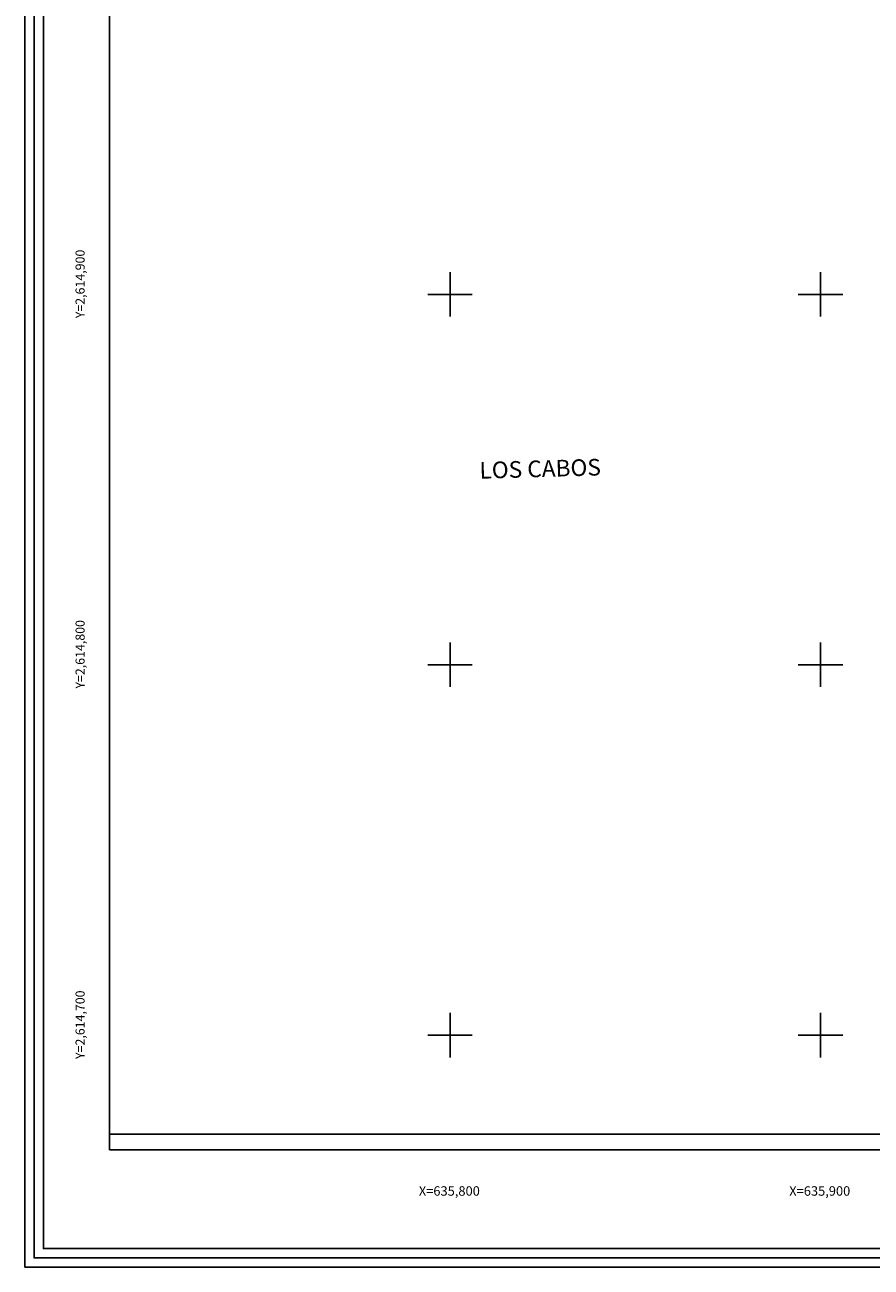
# Model space of a CAD drawing. Units: millimetres. Extents: x 635685 to 636935, y 2614637 to 2615447.
# Drawn here: x 635685 to 635914, y 2614637 to 2614973 of the extents above; entities that cross this region are included whole.
import ezdxf
from ezdxf.enums import TextEntityAlignment as Align

# ---------------------------------------------------------------- set-up
doc = ezdxf.new("R2010")
doc.units = ezdxf.units.MM
doc.header["$LTSCALE"] = 20
doc.linetypes.add('CENTRO1', pattern=[0.44, 0.2, -0.08, 0.08, -0.08])
for name, color, linetype in [('CVL_RET_TX', 2, 'Continuous'), ('CVL_RETUTM', 8, 'Continuous'), ('formato', 7, 'Continuous'), ('margen2013', 7, 'Continuous'), ('SOLAPA', 7, 'Continuous')]:
    doc.layers.add(name, color=color, linetype=linetype)
doc.styles.add('ROMANA1', font='ROMANA1.shx')

msp = doc.modelspace()

# ---------------------------------------------------------------- linework, layer by layer
at = {"layer": 'CVL_RETUTM', "color": 8, "linetype": 'Continuous'}
for p, q in [((635800, 2614906), (635800, 2614894)), ((635900, 2614906), (635900, 2614894)), ((635794, 2614900), (635806, 2614900)), ((635894, 2614900), (635906, 2614900)), ((635800, 2614806), (635800, 2614794)), ((635900, 2614806), (635900, 2614794)), ((635794, 2614800), (635806, 2614800)), ((635894, 2614800), (635906, 2614800)), ((635800, 2614706), (635800, 2614694)), ((635900, 2614706), (635900, 2614694)), ((635794, 2614700), (635806, 2614700)), ((635894, 2614700), (635906, 2614700))]:
    msp.add_line(p, q, dxfattribs=at)
at = {"layer": 'margen2013', "linetype": 'Continuous'}
msp.add_lwpolyline([(635708.05, 2614669), (635708.05, 2615407), (636773.05, 2615407), (636773.05, 2614669), (635708.05, 2614669)], dxfattribs=at)
at = {"layer": 'SOLAPA', "flags": 128}
for points in [[(635685.2, 2615447.36), (636935.2, 2615447.36), (636935.2, 2614637.36), (635685.2, 2614637.36)], [(635687.7, 2615444.86), (636932.7, 2615444.86), (636932.7, 2614639.86), (635687.7, 2614639.86)], [(635690.2, 2615442.36), (636930.2, 2615442.36), (636930.2, 2614642.36), (635690.2, 2614642.36)]]:
    msp.add_lwpolyline(points, close=True, dxfattribs=at)
at = {"layer": 'SOLAPA'}
for points in [[(635708.05, 2615411.25), (635708.05, 2614673.25)], [(635708.05, 2614673.25), (635708.05, 2615411.25), (636773.05, 2615411.25), (636773.05, 2614673.25), (635708.05, 2614673.25)], [(635708.05, 2614841.01), (635708.05, 2614673.25)], [(636528.05, 2614673.25), (635708.05, 2614673.25)], [(636773.05, 2614673.25), (636528.05, 2614673.25), (635708.05, 2614673.25)]]:
    msp.add_lwpolyline(points, dxfattribs=at)
at = {"layer": 'SOLAPA', "linetype": 'Continuous', "flags": 128}
for points in [[(635708.05, 2614841.01), (635708.05, 2614673.25)], [(636507.65, 2614673.25), (635708.05, 2614673.25)]]:
    msp.add_lwpolyline(points, dxfattribs=at)

# ---------------------------------------------------------------- texts
at = {"layer": 'CVL_RET_TX', "color": 7, "style": 'ROMANA1'}
for s, p in [('Y=2,614,900', (635700.11, 2614912.06)), ('Y=2,614,800', (635700.11, 2614812.06)), ('Y=2,614,700', (635700.11, 2614712.06))]:
    msp.add_text(s, height=2.4538, rotation=90, dxfattribs=at).set_placement(p, align=Align.MIDDLE_RIGHT)
for s, p in [('X=635,800', (635808.03, 2614657.92)), ('X=635,900', (635908.03, 2614657.92))]:
    msp.add_text(s, height=2.55, dxfattribs=at).set_placement(p, align=Align.MIDDLE_RIGHT)
at = {"layer": 'formato', "linetype": 'CENTRO1', "insert": (635807.86, 2614854.71), "char_height": 4.4957, "width": 82.8663, "attachment_point": 1, "rotation": 1.5879, "style": 'ROMANA1'}
msp.add_mtext('{\\fArial|b0|i0|c0|p34;LOS CABOS}', dxfattribs=at)

doc.saveas('drawing.dxf')
